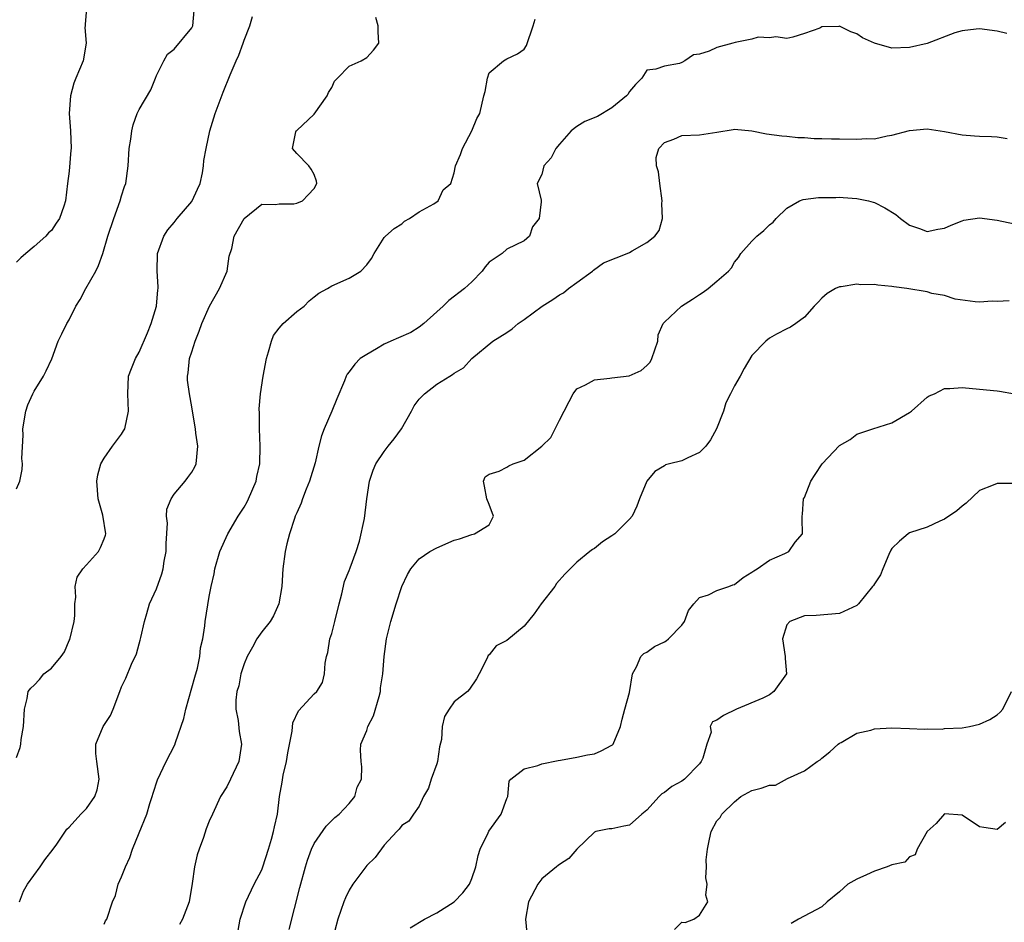
# Model space of a CAD drawing. Units: inches. Extents: x 2595000 to 2598000, y 1515000 to 1518000.
# Drawn here: x 2595871 to 2595984, y 1516523 to 1516626 of the extents above; entities that cross this region are included whole.
import ezdxf

# ---------------------------------------------------------------- set-up
doc = ezdxf.new("R2010")
doc.units = ezdxf.units.IN
doc.header["$MEASUREMENT"] = 0
doc.layers.add('LD25951515_2ft', color=103, linetype='Continuous')

msp = doc.modelspace()

# ---------------------------------------------------------------- linework, layer by layer
at = {"layer": 'LD25951515_2ft'}
for points, elevation in [([(2595878.98, 1516627), (2595878.85, 1516625.15), (2595878.82, 1516625), (2595878.81, 1516624.81), (2595878.94, 1516623), (2595878.59, 1516621), (2595877.76, 1516619), (2595877.55, 1516618.45), (2595877.16, 1516617), (2595877.01, 1516615), (2595877.14, 1516613), (2595877.22, 1516611), (2595877.21, 1516610.79), (2595877, 1516608.4), (2595876.81, 1516607), (2595876.59, 1516605), (2595876.41, 1516604.41), (2595875.89, 1516603), (2595875.53, 1516602.47), (2595875, 1516601.63), (2595874.64, 1516601.36), (2595874.33, 1516601), (2595873, 1516599.79), (2595872.05, 1516599), (2595871.49, 1516598.51), (2595871, 1516598.03)], 8690), ([(2595871, 1516572.12), (2595871.36, 1516573), (2595871.65, 1516574.35), (2595871.68, 1516575), (2595871.61, 1516575.61), (2595871.75, 1516578.25), (2595871.72, 1516579), (2595872.05, 1516581), (2595872.27, 1516581.73), (2595872.85, 1516583), (2595873, 1516583.27), (2595874.06, 1516585), (2595874.39, 1516585.61), (2595875.02, 1516586.98), (2595875.74, 1516589), (2595876.16, 1516589.84), (2595876.72, 1516591), (2595877, 1516591.43), (2595877.78, 1516593), (2595878.25, 1516593.75), (2595878.91, 1516595), (2595880.06, 1516597), (2595880.36, 1516597.64), (2595880.84, 1516599), (2595881.41, 1516601), (2595882.09, 1516603), (2595882.84, 1516605), (2595883, 1516605.59), (2595883.34, 1516606.66), (2595883.46, 1516607), (2595883.73, 1516609), (2595883.86, 1516611), (2595884.05, 1516612.05), (2595884.16, 1516613), (2595884.3, 1516613.7), (2595884.79, 1516615), (2595885, 1516615.44), (2595886.32, 1516617.68), (2595886.85, 1516619), (2595887, 1516619.33), (2595887.82, 1516621), (2595888.23, 1516621.77), (2595889, 1516622.32), (2595891, 1516624.76), (2595891.13, 1516625), (2595891.27, 1516626.73)], 8688), ([(2595871, 1516541.48), (2595871.41, 1516542.59), (2595871.5, 1516543), (2595871.54, 1516543.54), (2595871.78, 1516545), (2595871.91, 1516547), (2595872.22, 1516548.22), (2595872.34, 1516549), (2595872.61, 1516549.39), (2595873, 1516549.72), (2595873.63, 1516550.37), (2595874.13, 1516551), (2595875, 1516551.68), (2595876.08, 1516553), (2595876.47, 1516553.53), (2595877, 1516554.81), (2595877.07, 1516554.93), (2595877.59, 1516557), (2595877.66, 1516557.66), (2595877.65, 1516559), (2595877.78, 1516559.78), (2595877.69, 1516561), (2595877.93, 1516562.07), (2595878.57, 1516563), (2595879, 1516563.46), (2595880.34, 1516565), (2595880.57, 1516565.43), (2595881, 1516566.43), (2595881.15, 1516566.85), (2595881.19, 1516567), (2595880.86, 1516569.14), (2595880.33, 1516571), (2595880.18, 1516573), (2595880.27, 1516573.73), (2595880.63, 1516575), (2595881, 1516575.65), (2595881.97, 1516577), (2595883, 1516578.37), (2595883.23, 1516578.77), (2595883.35, 1516579), (2595883.8, 1516581), (2595883.69, 1516583), (2595883.8, 1516585), (2595884.12, 1516585.88), (2595884.57, 1516587), (2595885, 1516587.72), (2595885.95, 1516589.95), (2595886.36, 1516591), (2595886.97, 1516593), (2595887.13, 1516594.87), (2595887.18, 1516595), (2595887.19, 1516595.19), (2595887.07, 1516597), (2595887.1, 1516599), (2595887.81, 1516601), (2595888.29, 1516601.71), (2595889, 1516602.53), (2595889.35, 1516603), (2595891, 1516604.92), (2595891.05, 1516605), (2595891.67, 1516606.33), (2595891.96, 1516607), (2595892.23, 1516608.23), (2595892.36, 1516609), (2595892.39, 1516609.61), (2595892.64, 1516611), (2595893.08, 1516613), (2595893.7, 1516615), (2595894.59, 1516617.41), (2595895.41, 1516619.41), (2595896.08, 1516621), (2595896.37, 1516621.63), (2595896.89, 1516623), (2595897, 1516623.34), (2595897.65, 1516625), (2595897.93, 1516626.07)], 8686), ([(2595871.32, 1516525), (2595871.79, 1516526.21), (2595872.25, 1516527), (2595873.69, 1516529), (2595874.21, 1516529.79), (2595875.16, 1516531), (2595875.58, 1516531.58), (2595876.73, 1516533.27), (2595877, 1516533.53), (2595878.32, 1516535), (2595879, 1516535.66), (2595879.94, 1516537), (2595880.21, 1516537.79), (2595880.43, 1516539), (2595880.17, 1516541), (2595880.06, 1516541.94), (2595880.06, 1516543), (2595880.89, 1516545), (2595881.72, 1516546.28), (2595882.05, 1516547), (2595882.81, 1516549), (2595883, 1516549.53), (2595883.47, 1516550.53), (2595884.12, 1516552.12), (2595884.68, 1516553.32), (2595885, 1516554.46), (2595885.13, 1516554.87), (2595885.18, 1516555.18), (2595885.6, 1516557), (2595885.89, 1516557.89), (2595886.2, 1516559), (2595887, 1516560.74), (2595887.58, 1516562.42), (2595887.73, 1516563), (2595887.87, 1516563.87), (2595888.1, 1516565), (2595888.1, 1516565.9), (2595888.22, 1516568.22), (2595888.13, 1516569), (2595888.18, 1516569.82), (2595888.64, 1516571), (2595889, 1516571.54), (2595890.25, 1516573), (2595890.56, 1516573.44), (2595891, 1516574.03), (2595891.37, 1516574.63), (2595891.53, 1516575), (2595891.71, 1516577), (2595891.49, 1516578.51), (2595891.45, 1516579), (2595891.1, 1516581), (2595891, 1516581.48), (2595890.74, 1516583), (2595890.54, 1516584.54), (2595890.53, 1516585), (2595890.61, 1516585.39), (2595890.77, 1516587), (2595891, 1516587.77), (2595891.41, 1516589), (2595891.87, 1516590.13), (2595892.15, 1516591), (2595893.02, 1516593), (2595894.16, 1516595), (2595895.04, 1516597), (2595895.3, 1516598.7), (2595895.58, 1516599.58), (2595895.87, 1516601), (2595897, 1516603), (2595899, 1516604.64), (2595900.58, 1516604.58), (2595901, 1516604.69), (2595902.67, 1516604.67), (2595903, 1516604.73), (2595903.67, 1516605), (2595904.3, 1516605.7), (2595905, 1516606.41), (2595905.28, 1516607), (2595905.25, 1516607.25), (2595905, 1516608.02), (2595904.64, 1516608.64), (2595904.38, 1516609), (2595903, 1516610.43), (2595902.5, 1516611), (2595902.91, 1516612.91), (2595902.94, 1516613), (2595903, 1516613.06), (2595905, 1516614.91), (2595906.49, 1516617), (2595906.62, 1516617.38), (2595907, 1516617.94), (2595907.33, 1516618.67), (2595907.67, 1516619), (2595909, 1516620.38), (2595910.37, 1516621), (2595911, 1516621.37), (2595911.78, 1516622.22), (2595912.39, 1516623), (2595912.29, 1516624.29), (2595912.31, 1516625), (2595912.04, 1516625.96)], 8684), ([(2595881, 1516522.43), (2595881.17, 1516522.83), (2595881.29, 1516523), (2595881.97, 1516525), (2595882.28, 1516525.72), (2595882.62, 1516527), (2595883, 1516527.85), (2595883.44, 1516529), (2595883.94, 1516530.06), (2595884.23, 1516531), (2595885, 1516532.85), (2595885.86, 1516535), (2595886.23, 1516536.23), (2595886.49, 1516537), (2595886.59, 1516537.41), (2595887.1, 1516538.9), (2595888.09, 1516541), (2595889.09, 1516542.91), (2595889.16, 1516543.16), (2595890.1, 1516545.9), (2595890.34, 1516547), (2595891.35, 1516550.65), (2595891.66, 1516551.66), (2595891.94, 1516553), (2595892.01, 1516553.99), (2595892.26, 1516555), (2595892.5, 1516556.5), (2595892.54, 1516557), (2595893, 1516559.86), (2595893.23, 1516561), (2595893.57, 1516562.43), (2595893.63, 1516563), (2595894.22, 1516565), (2595895.12, 1516567), (2595896.3, 1516569), (2595897, 1516570.06), (2595897.33, 1516570.67), (2595897.51, 1516571), (2595898.36, 1516573), (2595898.46, 1516573.54), (2595898.78, 1516575), (2595898.83, 1516577), (2595898.76, 1516579), (2595898.76, 1516580.76), (2595898.72, 1516581.28), (2595898.88, 1516583), (2595899.17, 1516585), (2595899.53, 1516587), (2595899.79, 1516587.79), (2595900.11, 1516589), (2595900.36, 1516589.64), (2595901, 1516590.46), (2595901.47, 1516591), (2595903, 1516592.37), (2595903.84, 1516593), (2595904.42, 1516593.58), (2595905, 1516594.07), (2595905.54, 1516594.46), (2595906.52, 1516595), (2595907, 1516595.31), (2595909, 1516596.17), (2595910.31, 1516597), (2595911, 1516597.7), (2595911.56, 1516598.44), (2595911.83, 1516599), (2595913, 1516600.82), (2595913.15, 1516601), (2595914.15, 1516601.85), (2595915, 1516602.4), (2595915.32, 1516602.68), (2595915.89, 1516603), (2595917, 1516603.77), (2595918.68, 1516604.68), (2595919.17, 1516605), (2595919.74, 1516606.26), (2595920.59, 1516607), (2595921, 1516608.21), (2595921.13, 1516609), (2595921.7, 1516610.3), (2595921.93, 1516611), (2595923, 1516612.99), (2595923.58, 1516614.42), (2595923.91, 1516615), (2595924.37, 1516617), (2595924.51, 1516617.49), (2595924.78, 1516619), (2595925, 1516619.64), (2595926.61, 1516621), (2595927, 1516621.23), (2595928.21, 1516621.79), (2595929, 1516622.32), (2595929.26, 1516622.74), (2595930.02, 1516625), (2595930.24, 1516625.76)], 8682), ([(2595984.1, 1516624.1), (2595983, 1516624.39), (2595981, 1516624.65), (2595980.63, 1516624.63), (2595979, 1516624.44), (2595978.19, 1516624.19), (2595975.03, 1516622.97), (2595973, 1516622.52), (2595971, 1516622.46), (2595969.01, 1516623.01), (2595967.63, 1516623.63), (2595967, 1516624.09), (2595966.29, 1516624.29), (2595965, 1516624.94), (2595964.93, 1516624.93), (2595963, 1516624.87), (2595962.74, 1516624.74), (2595961, 1516624.1), (2595959.69, 1516623.69), (2595959, 1516623.54), (2595957.72, 1516623.72), (2595957, 1516623.62), (2595955.7, 1516623.7), (2595955, 1516623.48), (2595953.09, 1516623.09), (2595952.81, 1516623), (2595951, 1516622.51), (2595950.1, 1516622.1), (2595949, 1516621.75), (2595948.31, 1516621.69), (2595947.32, 1516621), (2595947, 1516620.82), (2595946.71, 1516620.71), (2595945, 1516620.39), (2595944.04, 1516620.04), (2595943, 1516619.92), (2595942.44, 1516619), (2595941.71, 1516618.29), (2595941, 1516617.49), (2595940.83, 1516617.17), (2595940.69, 1516617), (2595939, 1516615.64), (2595937.34, 1516614.66), (2595935.92, 1516614.08), (2595935, 1516613.51), (2595934.34, 1516613), (2595933, 1516611.5), (2595932.59, 1516611), (2595932.08, 1516609.92), (2595931.24, 1516609), (2595931, 1516608.01), (2595930.48, 1516607), (2595930.92, 1516605.08), (2595930.91, 1516604.91), (2595930.68, 1516603), (2595929.94, 1516602.06), (2595929.59, 1516601), (2595929, 1516600.43), (2595927, 1516599.49), (2595926.47, 1516599), (2595925, 1516598.01), (2595924.51, 1516597.49), (2595924.18, 1516597), (2595923, 1516595.77), (2595922.15, 1516595), (2595920.38, 1516593.62), (2595919.74, 1516593), (2595919, 1516592.36), (2595917.52, 1516591), (2595917, 1516590.61), (2595916.03, 1516589.97), (2595914.64, 1516589.36), (2595913.75, 1516589), (2595913, 1516588.64), (2595912.11, 1516588.11), (2595911, 1516587.49), (2595910.26, 1516587), (2595909.62, 1516586.38), (2595909, 1516585.49), (2595908.77, 1516585.23), (2595908.66, 1516585), (2595908.47, 1516584.47), (2595907.57, 1516582.43), (2595907.01, 1516581), (2595906.15, 1516579), (2595905.83, 1516578.17), (2595905.54, 1516577), (2595905.1, 1516575.1), (2595904.47, 1516573), (2595904.09, 1516572.09), (2595903.67, 1516571), (2595903.51, 1516570.49), (2595903, 1516569.39), (2595902.84, 1516569), (2595902.74, 1516568.74), (2595902.17, 1516567), (2595901.87, 1516565.87), (2595901.67, 1516565), (2595901.4, 1516563), (2595901.29, 1516561), (2595900.95, 1516559), (2595900.36, 1516557.64), (2595899.97, 1516557), (2595899, 1516555.82), (2595898.44, 1516555), (2595897.94, 1516554.06), (2595897.34, 1516553), (2595897, 1516552.16), (2595896.6, 1516551), (2595896.37, 1516549.63), (2595896.14, 1516549), (2595896.03, 1516548.03), (2595896.06, 1516547), (2595896.31, 1516545.69), (2595896.43, 1516544.43), (2595896.68, 1516543), (2595896.39, 1516541), (2595895.45, 1516539), (2595895, 1516538.13), (2595894.31, 1516537), (2595893.36, 1516535), (2595893, 1516534.18), (2595892.67, 1516533.33), (2595892.35, 1516532.35), (2595891.85, 1516531), (2595891.64, 1516530.36), (2595891.33, 1516529), (2595891.07, 1516527.07), (2595890.72, 1516525), (2595889.94, 1516523), (2595889.61, 1516522.39)], 8680), ([(2595896.3, 1516521.7), (2595896.54, 1516523), (2595897.2, 1516525), (2595898.15, 1516527), (2595899, 1516528.66), (2595899.13, 1516529), (2595899.79, 1516531), (2595900.13, 1516532.13), (2595900.35, 1516533), (2595900.45, 1516533.55), (2595900.79, 1516535), (2595901.05, 1516537), (2595901.35, 1516538.65), (2595901.46, 1516539.46), (2595901.83, 1516541), (2595902, 1516542), (2595902.48, 1516544.48), (2595902.57, 1516545.43), (2595903.19, 1516546.81), (2595905, 1516548.73), (2595905.31, 1516549), (2595905.96, 1516550.04), (2595906.19, 1516551), (2595906.24, 1516552.24), (2595906.4, 1516553), (2595906.54, 1516553.46), (2595906.8, 1516555), (2595907, 1516555.64), (2595907.37, 1516557), (2595907.85, 1516559), (2595908.15, 1516560.15), (2595908.46, 1516561.54), (2595909, 1516562.81), (2595909.11, 1516563.11), (2595909.79, 1516565), (2595910.16, 1516566.16), (2595910.74, 1516568.74), (2595911.01, 1516570.99), (2595911.31, 1516573), (2595911.74, 1516574.26), (2595912.03, 1516575), (2595913, 1516576.41), (2595913.44, 1516577), (2595914.14, 1516577.86), (2595914.98, 1516579), (2595916.11, 1516581), (2595916.4, 1516581.6), (2595917, 1516582.36), (2595917.6, 1516583), (2595919, 1516584.08), (2595920.49, 1516585), (2595920.81, 1516585.19), (2595921, 1516585.34), (2595922.06, 1516585.94), (2595922.99, 1516587), (2595925.39, 1516589), (2595927, 1516589.99), (2595927.61, 1516590.39), (2595928.29, 1516591), (2595929, 1516591.48), (2595931.02, 1516593), (2595932.26, 1516593.74), (2595933, 1516594.29), (2595933.48, 1516594.52), (2595934.05, 1516595), (2595935, 1516595.68), (2595936.78, 1516597), (2595936.89, 1516597.11), (2595938.06, 1516597.94), (2595939.48, 1516598.52), (2595940.75, 1516599), (2595941, 1516599.11), (2595941.31, 1516599.31), (2595943, 1516600.27), (2595943.9, 1516601), (2595944.39, 1516601.61), (2595944.78, 1516603), (2595944.71, 1516604.71), (2595944.75, 1516605), (2595944.47, 1516607), (2595944.34, 1516608.34), (2595944.1, 1516609), (2595944.05, 1516609.95), (2595944.35, 1516611), (2595945, 1516611.68), (2595946.07, 1516612.07), (2595947, 1516612.47), (2595949, 1516612.55), (2595951, 1516612.86), (2595952.84, 1516613.16), (2595953, 1516613.21), (2595955, 1516613.02), (2595956.68, 1516612.68), (2595958.43, 1516612.43), (2595959, 1516612.41), (2595960.24, 1516612.24), (2595961, 1516612.23), (2595962.12, 1516612.12), (2595963, 1516612.12), (2595964.08, 1516612.08), (2595965, 1516612.09), (2595967, 1516612.04), (2595968.14, 1516612.14), (2595969, 1516612.1), (2595970.45, 1516612.45), (2595971, 1516612.52), (2595973, 1516613.06), (2595975, 1516613.24), (2595977, 1516612.94), (2595979, 1516612.55), (2595980.44, 1516612.44), (2595981, 1516612.38), (2595982.36, 1516612.36), (2595983, 1516612.31), (2595984.14, 1516612.14)], 8678), ([(2595902.15, 1516521.85), (2595903.36, 1516526.64), (2595904.01, 1516529), (2595904.25, 1516529.75), (2595904.7, 1516531), (2595905, 1516531.64), (2595906.37, 1516533.63), (2595907.37, 1516534.63), (2595907.85, 1516535), (2595909, 1516536.21), (2595909.63, 1516537), (2595909.92, 1516538.08), (2595910.41, 1516539), (2595910.42, 1516540.42), (2595910.36, 1516541), (2595910.3, 1516542.3), (2595910.32, 1516543), (2595911, 1516544.55), (2595911.13, 1516545), (2595911.77, 1516546.23), (2595912.42, 1516548.42), (2595912.58, 1516549), (2595912.58, 1516549.42), (2595912.85, 1516551), (2595912.98, 1516553), (2595913.25, 1516555), (2595913.75, 1516557), (2595914.37, 1516559), (2595915.01, 1516561), (2595915.65, 1516562.35), (2595916.03, 1516563), (2595917, 1516564.16), (2595918.21, 1516565), (2595919, 1516565.42), (2595921, 1516566.28), (2595921.58, 1516566.42), (2595923, 1516566.94), (2595923.3, 1516567), (2595925, 1516568.01), (2595925.49, 1516569), (2595925, 1516570.33), (2595924.73, 1516571), (2595924.46, 1516572.46), (2595924.32, 1516573), (2595924.51, 1516573.49), (2595925, 1516573.8), (2595926.14, 1516574.14), (2595927, 1516574.61), (2595927.24, 1516574.76), (2595927.74, 1516575), (2595929, 1516575.42), (2595931, 1516576.99), (2595932.01, 1516577.99), (2595932.54, 1516579), (2595933, 1516579.99), (2595933.57, 1516581), (2595934.12, 1516582.12), (2595934.57, 1516583), (2595935, 1516583.56), (2595936, 1516584), (2595937, 1516584.59), (2595938.77, 1516584.77), (2595939, 1516584.82), (2595940.97, 1516585.03), (2595942.36, 1516585.64), (2595943, 1516586.22), (2595943.39, 1516586.61), (2595943.57, 1516587), (2595944.25, 1516589), (2595944.3, 1516589.7), (2595944.85, 1516591), (2595945, 1516591.17), (2595946.97, 1516593), (2595948.21, 1516593.79), (2595949, 1516594.33), (2595949.42, 1516594.58), (2595949.99, 1516595), (2595951, 1516595.85), (2595952.31, 1516597), (2595952.65, 1516597.35), (2595953, 1516598), (2595953.47, 1516598.53), (2595953.75, 1516599), (2595955, 1516600.41), (2595955.56, 1516601), (2595956.37, 1516601.63), (2595957, 1516602.27), (2595957.41, 1516602.59), (2595957.77, 1516603), (2595959, 1516604.19), (2595960.42, 1516605), (2595960.84, 1516605.16), (2595962.61, 1516605.39), (2595963, 1516605.41), (2595964.6, 1516605.4), (2595965, 1516605.42), (2595965.41, 1516605.41), (2595967, 1516605.27), (2595968.3, 1516605), (2595968.86, 1516604.86), (2595969, 1516604.81), (2595970.2, 1516604.2), (2595971.45, 1516603.45), (2595971.97, 1516603), (2595973, 1516602.25), (2595974.16, 1516601.84), (2595975, 1516601.52), (2595976.23, 1516601.77), (2595977, 1516601.9), (2595977.75, 1516602.25), (2595979, 1516602.75), (2595979.2, 1516602.8), (2595981, 1516603.08), (2595983, 1516602.81), (2595985, 1516602.4)], 8676), ([(2595984.39, 1516593.61), (2595983, 1516593.52), (2595982.45, 1516593.55), (2595981, 1516593.45), (2595980.52, 1516593.48), (2595978.21, 1516593.79), (2595977, 1516594.19), (2595975.57, 1516594.43), (2595975, 1516594.63), (2595972.71, 1516595), (2595971.2, 1516595.19), (2595971, 1516595.23), (2595969.37, 1516595.37), (2595969, 1516595.46), (2595967.44, 1516595.44), (2595967, 1516595.5), (2595965.21, 1516595.21), (2595965, 1516595.21), (2595964.53, 1516595), (2595963.58, 1516594.42), (2595963, 1516593.9), (2595962.57, 1516593.43), (2595962.12, 1516593), (2595961, 1516591.73), (2595960.01, 1516591), (2595959.4, 1516590.6), (2595959, 1516590.42), (2595957.8, 1516589.8), (2595957, 1516589.34), (2595956.57, 1516589), (2595955, 1516587.35), (2595954.13, 1516585.87), (2595953.66, 1516585), (2595953, 1516583.89), (2595952.54, 1516583), (2595952.03, 1516581.97), (2595951.75, 1516581), (2595950.95, 1516579), (2595950.26, 1516577.74), (2595949.74, 1516577), (2595949, 1516576.27), (2595947.67, 1516575.67), (2595947, 1516575.34), (2595945.58, 1516575), (2595945.13, 1516574.87), (2595945, 1516574.78), (2595943.89, 1516574.11), (2595943, 1516573), (2595942.17, 1516571), (2595941.84, 1516570.16), (2595941.31, 1516569), (2595941, 1516568.67), (2595939.32, 1516567), (2595939, 1516566.77), (2595937.93, 1516566.07), (2595937, 1516565.34), (2595936.78, 1516565.22), (2595936.48, 1516565), (2595935, 1516563.78), (2595933.62, 1516562.38), (2595932.68, 1516561.32), (2595932.47, 1516561), (2595930.91, 1516559), (2595930.13, 1516557.87), (2595929, 1516556.45), (2595927, 1516554.81), (2595925.77, 1516554.23), (2595925, 1516553.19), (2595924.88, 1516553.12), (2595924.73, 1516552.73), (2595923.85, 1516551), (2595923.54, 1516550.46), (2595922.74, 1516549.26), (2595922.5, 1516549), (2595921, 1516547.81), (2595920.41, 1516547), (2595919.87, 1516546.13), (2595919.6, 1516545), (2595919.53, 1516543.53), (2595919.32, 1516542.68), (2595919.09, 1516541), (2595919, 1516540.73), (2595918.37, 1516539), (2595918.04, 1516537.96), (2595917.5, 1516537), (2595917, 1516535.9), (2595916.33, 1516535), (2595915.8, 1516534.2), (2595915, 1516533.71), (2595914.72, 1516533.28), (2595914.42, 1516533), (2595913, 1516531.45), (2595911.95, 1516530.05), (2595911, 1516529.12), (2595910.9, 1516529), (2595909.4, 1516527), (2595909, 1516526.34), (2595908.57, 1516525.43), (2595908.38, 1516525), (2595907.69, 1516523), (2595907, 1516520.42)], 8674), ([(2595915.97, 1516522.03), (2595917.61, 1516523), (2595919, 1516523.75), (2595921, 1516525), (2595921.99, 1516526.01), (2595922.75, 1516527), (2595923, 1516527.66), (2595923.46, 1516529), (2595923.72, 1516530.28), (2595923.95, 1516531), (2595924.88, 1516532.88), (2595924.95, 1516533.05), (2595926.35, 1516535), (2595927, 1516536.77), (2595927.11, 1516537), (2595927.25, 1516538.75), (2595927.47, 1516539), (2595929, 1516540.16), (2595930.54, 1516540.54), (2595931, 1516540.76), (2595932.86, 1516541.14), (2595933.15, 1516541.15), (2595935, 1516541.49), (2595936.23, 1516541.77), (2595937, 1516541.87), (2595937.78, 1516542.22), (2595939, 1516542.86), (2595939.08, 1516542.92), (2595939.15, 1516543), (2595940, 1516545), (2595940.16, 1516545.84), (2595940.47, 1516547), (2595941, 1516548.88), (2595941.34, 1516551), (2595941.8, 1516551.8), (2595942.3, 1516553), (2595942.66, 1516553.34), (2595943, 1516553.51), (2595943.88, 1516554.12), (2595945, 1516554.66), (2595945.22, 1516554.78), (2595945.46, 1516555), (2595947, 1516556.59), (2595947.28, 1516557), (2595947.76, 1516558.24), (2595948.37, 1516559), (2595949, 1516559.75), (2595950.03, 1516560.03), (2595951, 1516560.55), (2595952.36, 1516561), (2595952.82, 1516561.18), (2595953, 1516561.23), (2595954, 1516562), (2595955, 1516562.63), (2595955.21, 1516562.79), (2595955.6, 1516563), (2595957, 1516564.01), (2595958.77, 1516564.77), (2595959.22, 1516565), (2595959.94, 1516566.06), (2595960.77, 1516567), (2595960.75, 1516568.75), (2595960.72, 1516569), (2595960.76, 1516569.24), (2595960.9, 1516571), (2595961, 1516571.16), (2595961.73, 1516573), (2595962.21, 1516573.79), (2595963.01, 1516574.99), (2595965, 1516577.07), (2595966.22, 1516577.78), (2595967, 1516578.37), (2595968.83, 1516579), (2595971, 1516579.66), (2595973, 1516580.84), (2595973.21, 1516581), (2595975, 1516582.59), (2595975.26, 1516582.74), (2595975.87, 1516583), (2595977, 1516583.61), (2595977.6, 1516583.6), (2595979, 1516583.71), (2595981, 1516583.51), (2595983, 1516583.33), (2595983.27, 1516583.27), (2595985, 1516582.98)], 8672), ([(2595985, 1516572.75), (2595983, 1516572.75), (2595982.55, 1516572.55), (2595981, 1516571.93), (2595979.49, 1516570.51), (2595979, 1516570.16), (2595978.39, 1516569.61), (2595977, 1516568.67), (2595976.45, 1516568.45), (2595975, 1516567.76), (2595973, 1516567.1), (2595972.83, 1516567), (2595971.84, 1516566.16), (2595971, 1516565.34), (2595970.88, 1516565.12), (2595970.65, 1516564.65), (2595969.97, 1516563), (2595969.67, 1516562.33), (2595969, 1516561.3), (2595968.89, 1516561.11), (2595968.78, 1516561), (2595967.18, 1516559), (2595967, 1516558.83), (2595965, 1516557.92), (2595962.32, 1516557.68), (2595961, 1516557.63), (2595959.33, 1516557), (2595959, 1516556.61), (2595958.48, 1516555), (2595958.8, 1516553), (2595958.78, 1516552.78), (2595958.93, 1516551), (2595957.52, 1516549), (2595957, 1516548.61), (2595956.25, 1516548.25), (2595953.22, 1516547), (2595951.75, 1516546.25), (2595951, 1516545.72), (2595950.48, 1516545.52), (2595950.24, 1516545), (2595950.36, 1516544.36), (2595949.85, 1516543), (2595949.39, 1516541.39), (2595949.2, 1516541), (2595949, 1516540.76), (2595947.29, 1516539), (2595947, 1516538.78), (2595945.84, 1516538.16), (2595945, 1516537.48), (2595944.7, 1516537.3), (2595944.39, 1516537), (2595943, 1516535.44), (2595942.41, 1516535), (2595941, 1516533.76), (2595940.36, 1516533.64), (2595939, 1516533.34), (2595938.68, 1516533.32), (2595937.17, 1516533), (2595937, 1516532.94), (2595935, 1516530.99), (2595934.07, 1516529.93), (2595933, 1516529.25), (2595932.87, 1516529.13), (2595932.69, 1516529), (2595931, 1516527.62), (2595930.54, 1516527), (2595929.47, 1516525), (2595929.14, 1516523), (2595929.32, 1516521)], 8670), ([(2595946.17, 1516521.83), (2595947, 1516522.66), (2595947.36, 1516522.64), (2595948.38, 1516523), (2595949, 1516523.47), (2595949.97, 1516525), (2595949.75, 1516525.75), (2595949.87, 1516527), (2595949.72, 1516527.72), (2595949.8, 1516529), (2595949.78, 1516529.78), (2595949.92, 1516531), (2595950.14, 1516532.14), (2595950.35, 1516533), (2595951, 1516534.22), (2595951.39, 1516534.61), (2595951.56, 1516535), (2595953, 1516536.4), (2595953.72, 1516537), (2595955, 1516537.69), (2595956.04, 1516537.96), (2595957, 1516538.3), (2595957.68, 1516538.32), (2595959.07, 1516539.07), (2595961, 1516539.95), (2595962.47, 1516541), (2595962.79, 1516541.21), (2595963, 1516541.4), (2595963.9, 1516542.1), (2595964.86, 1516543), (2595965, 1516543.09), (2595965.18, 1516543.18), (2595967, 1516544.26), (2595968.6, 1516544.6), (2595969, 1516544.73), (2595971, 1516544.84), (2595973, 1516544.78), (2595974.71, 1516544.71), (2595975, 1516544.74), (2595976.72, 1516544.72), (2595977, 1516544.76), (2595979, 1516544.86), (2595979.85, 1516545), (2595981, 1516545.27), (2595982.18, 1516545.82), (2595983, 1516546.34), (2595983.37, 1516546.63), (2595983.65, 1516547), (2595984.65, 1516549)], 8668), ([(2595983.96, 1516534.04), (2595983, 1516533.25), (2595981.49, 1516533.49), (2595981, 1516533.55), (2595979, 1516534.88), (2595977, 1516535.02), (2595976.06, 1516533.94), (2595975, 1516533), (2595973.89, 1516531), (2595973.66, 1516530.34), (2595973, 1516530.14), (2595972.47, 1516529.53), (2595971, 1516529.22), (2595970.46, 1516529), (2595969, 1516528.49), (2595968.09, 1516528.09), (2595967, 1516527.57), (2595965.96, 1516527), (2595965, 1516526.12), (2595963.59, 1516525), (2595963, 1516524.42), (2595960.31, 1516523), (2595959.5, 1516522.5)], 8666)]:
    msp.add_lwpolyline(points, dxfattribs=dict(at, elevation=elevation))

doc.saveas('drawing.dxf')
